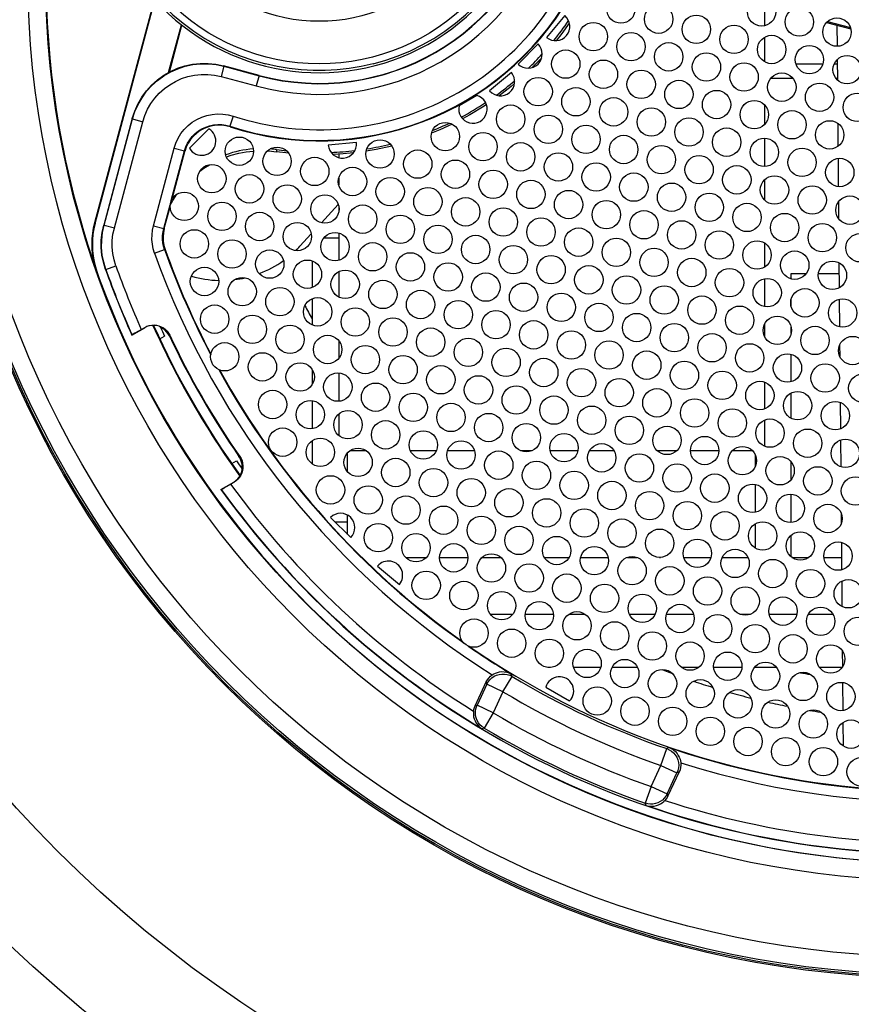
# Model space of a CAD drawing. Extents: x 9 to 286, y 5 to 195.
# Drawn here: x 224 to 232, y 104 to 114 of the extents above; entities that cross this region are included whole.
import ezdxf

# ---------------------------------------------------------------- set-up
doc = ezdxf.new("R2010")
doc.units = 0
doc.header["$LTSCALE"] = 0.25
doc.header["$MEASUREMENT"] = 0
doc.layers.add('1', color=7, linetype='Continuous')

# ---------------------------------------------------------------- blocks, each defined once
blk = doc.blocks.new('*G287')
at = {"layer": '1', "color": 7, "linetype": 'Continuous'}
for p, q in [((230.325, 105.766), (230.348, 105.774)), ((230.348, 105.774), (230.368, 105.784)), ((230.368, 105.784), (230.386, 105.795)), ((230.386, 105.795), (230.402, 105.808)), ((230.402, 105.808), (230.415, 105.821)), ((230.217, 105.768), (230.245, 105.761)), ((230.245, 105.761), (230.273, 105.759)), ((230.273, 105.759), (230.3, 105.761)), ((230.3, 105.761), (230.325, 105.766))]:
    blk.add_line(p, q, dxfattribs=at)
blk = doc.blocks.new('*G290')
at = {"layer": '1', "color": 7, "linetype": 'Continuous'}
for p, q in [((228.419, 106.8), (228.429, 106.826)), ((228.411, 106.746), (228.413, 106.773)), ((228.414, 106.719), (228.411, 106.746)), ((228.413, 106.773), (228.419, 106.8)), ((228.42, 106.692), (228.414, 106.719)), ((228.43, 106.666), (228.42, 106.692)), ((228.443, 106.642), (228.43, 106.666)), ((228.46, 106.621), (228.443, 106.642)), ((228.48, 106.602), (228.46, 106.621)), ((228.503, 106.586), (228.48, 106.602))]:
    blk.add_line(p, q, dxfattribs=at)
blk = doc.blocks.new('*G291')
at = {"layer": '1', "color": 7, "linetype": 'Continuous'}
for p, q in [((225.921, 109.453), (225.935, 109.431)), ((225.935, 109.431), (225.945, 109.407)), ((225.945, 109.407), (225.951, 109.382)), ((225.954, 109.33), (225.95, 109.305)), ((225.951, 109.382), (225.955, 109.356)), ((225.955, 109.356), (225.954, 109.33)), ((225.902, 109.215), (225.882, 109.198)), ((225.918, 109.235), (225.902, 109.215)), ((225.932, 109.256), (225.918, 109.235)), ((225.943, 109.28), (225.932, 109.256)), ((225.95, 109.305), (225.943, 109.28)), ((225.882, 109.198), (225.861, 109.183))]:
    blk.add_line(p, q, dxfattribs=at)
blk = doc.blocks.new('*G292')
at = {"layer": '1', "color": 7, "linetype": 'Continuous'}
for p, q in [((225.106, 110.807), (225.082, 110.819)), ((225.128, 110.791), (225.106, 110.807)), ((225.148, 110.772), (225.128, 110.791)), ((225.165, 110.75), (225.148, 110.772)), ((225.178, 110.727), (225.165, 110.75))]:
    blk.add_line(p, q, dxfattribs=at)
blk = doc.blocks.new('*G294')
at = {"layer": '1', "color": 7, "linetype": 'Continuous'}
for p, q in [((224.377, 111.868), (224.39, 111.924)), ((224.362, 111.753), (224.367, 111.811)), ((224.367, 111.811), (224.377, 111.868)), ((224.36, 111.696), (224.362, 111.753)), ((224.362, 111.638), (224.36, 111.696)), ((224.369, 111.581), (224.362, 111.638)), ((224.378, 111.524), (224.369, 111.581)), ((224.392, 111.468), (224.378, 111.524)), ((224.41, 111.413), (224.392, 111.468))]:
    blk.add_line(p, q, dxfattribs=at)
blk = doc.blocks.new('*G295')
at = {"layer": '1', "color": 7, "linetype": 'Continuous'}
for p, q in [((224.458, 111.74), (224.467, 111.819)), ((224.467, 111.819), (224.484, 111.896)), ((224.457, 111.661), (224.458, 111.74)), ((224.464, 111.582), (224.457, 111.661)), ((224.48, 111.505), (224.464, 111.582)), ((224.502, 111.429), (224.48, 111.505))]:
    blk.add_line(p, q, dxfattribs=at)
blk = doc.blocks.new('*G296')
at = {"layer": '1', "color": 7, "linetype": 'Continuous'}
for p, q in [((224.462, 111.74), (224.47, 111.819)), ((224.47, 111.819), (224.487, 111.896)), ((224.461, 111.661), (224.462, 111.74)), ((224.468, 111.582), (224.461, 111.661)), ((224.483, 111.505), (224.468, 111.582)), ((224.506, 111.429), (224.483, 111.505))]:
    blk.add_line(p, q, dxfattribs=at)
blk = doc.blocks.new('*G297')
at = {"layer": '1', "color": 7, "linetype": 'Continuous'}
for p, q in [((224.581, 111.801), (224.596, 111.867)), ((224.573, 111.666), (224.574, 111.734)), ((224.574, 111.734), (224.581, 111.801)), ((224.579, 111.598), (224.573, 111.666)), ((224.592, 111.532), (224.579, 111.598)), ((224.612, 111.467), (224.592, 111.532))]:
    blk.add_line(p, q, dxfattribs=at)
blk = doc.blocks.new('*G300')
at = {"layer": '1', "color": 7, "linetype": 'Continuous'}
for p, q in [((225.924, 109.435), (225.913, 109.455)), ((225.934, 109.415), (225.924, 109.435)), ((225.94, 109.393), (225.934, 109.415)), ((225.945, 109.371), (225.94, 109.393)), ((225.946, 109.348), (225.945, 109.371)), ((225.945, 109.326), (225.946, 109.348))]:
    blk.add_line(p, q, dxfattribs=at)
blk = doc.blocks.new('*G301')
at = {"layer": '1', "color": 7, "linetype": 'Continuous'}
for p, q in [((225.114, 111.818), (225.11, 111.773)), ((225.123, 111.862), (225.114, 111.818)), ((225.11, 111.773), (225.112, 111.727)), ((225.112, 111.727), (225.119, 111.683)), ((225.119, 111.683), (225.132, 111.639))]:
    blk.add_line(p, q, dxfattribs=at)
blk = doc.blocks.new('*G302')
at = {"layer": '1', "color": 7, "linetype": 'Continuous'}
for p, q in [((224.393, 111.915), (224.38, 111.859)), ((224.38, 111.859), (224.37, 111.802)), ((224.365, 111.744), (224.363, 111.687)), ((224.37, 111.802), (224.365, 111.744)), ((224.363, 111.687), (224.366, 111.629)), ((224.366, 111.629), (224.372, 111.571)), ((224.372, 111.571), (224.382, 111.514)), ((224.382, 111.514), (224.396, 111.458))]:
    blk.add_line(p, q, dxfattribs=at)
blk = doc.blocks.new('*G304')
at = {"layer": '1', "color": 7, "linetype": 'Continuous'}
for p, q in [((225.264, 113.554), (225.342, 113.58)), ((225.342, 113.58), (225.423, 113.597)), ((225.423, 113.597), (225.504, 113.605)), ((225.504, 113.605), (225.587, 113.605)), ((225.587, 113.605), (225.669, 113.597)), ((225.669, 113.597), (225.75, 113.58)), ((225.051, 113.432), (225.118, 113.48)), ((225.118, 113.48), (225.189, 113.521)), ((225.189, 113.521), (225.264, 113.554)), ((224.934, 113.315), (224.989, 113.376)), ((224.989, 113.376), (225.051, 113.432)), ((224.886, 113.248), (224.934, 113.315)), ((224.811, 113.101), (224.845, 113.177)), ((224.845, 113.177), (224.886, 113.248)), ((224.785, 113.023), (224.811, 113.101))]:
    blk.add_line(p, q, dxfattribs=at)
blk = doc.blocks.new('*G305')
at = {"layer": '1', "color": 7, "linetype": 'Continuous'}
for p, q in [((225.266, 113.55), (225.345, 113.576)), ((225.345, 113.576), (225.425, 113.593)), ((225.425, 113.593), (225.507, 113.601)), ((225.507, 113.601), (225.59, 113.601)), ((225.59, 113.601), (225.672, 113.593)), ((225.672, 113.593), (225.752, 113.576)), ((225.053, 113.427), (225.12, 113.475)), ((225.12, 113.475), (225.191, 113.517)), ((225.191, 113.517), (225.266, 113.55)), ((224.936, 113.311), (224.992, 113.372)), ((224.992, 113.372), (225.053, 113.427)), ((224.888, 113.244), (224.936, 113.311)), ((224.813, 113.097), (224.847, 113.173)), ((224.847, 113.173), (224.888, 113.244)), ((224.788, 113.019), (224.813, 113.097))]:
    blk.add_line(p, q, dxfattribs=at)
blk = doc.blocks.new('*G306')
at = {"layer": '1', "color": 7, "linetype": 'Continuous'}
for p, q in [((225.374, 113.467), (225.443, 113.482)), ((225.443, 113.482), (225.513, 113.489)), ((225.513, 113.489), (225.584, 113.489)), ((225.584, 113.489), (225.654, 113.482)), ((225.654, 113.482), (225.723, 113.467)), ((225.124, 113.34), (225.181, 113.381)), ((225.181, 113.381), (225.242, 113.416)), ((225.242, 113.416), (225.306, 113.445)), ((225.306, 113.445), (225.374, 113.467)), ((225.024, 113.24), (225.071, 113.292)), ((225.071, 113.292), (225.124, 113.34)), ((224.947, 113.122), (224.982, 113.183)), ((224.982, 113.183), (225.024, 113.24)), ((224.896, 112.99), (224.918, 113.057)), ((224.918, 113.057), (224.947, 113.122))]:
    blk.add_line(p, q, dxfattribs=at)
blk = doc.blocks.new('*G307')
at = {"layer": '1', "color": 7, "linetype": 'Continuous'}
for p, q in [((225.519, 113.038), (225.572, 113.056)), ((225.572, 113.056), (225.628, 113.067)), ((225.628, 113.067), (225.684, 113.073)), ((225.684, 113.073), (225.741, 113.071)), ((225.741, 113.071), (225.797, 113.063)), ((225.797, 113.063), (225.851, 113.049)), ((225.335, 112.909), (225.375, 112.949)), ((225.375, 112.949), (225.419, 112.984)), ((225.419, 112.984), (225.468, 113.014)), ((225.468, 113.014), (225.519, 113.038)), ((225.271, 112.816), (225.3, 112.864)), ((225.3, 112.864), (225.335, 112.909)), ((225.229, 112.712), (225.247, 112.765)), ((225.247, 112.765), (225.271, 112.816))]:
    blk.add_line(p, q, dxfattribs=at)
blk = doc.blocks.new('*G322')
at = {"layer": '1', "color": 7, "linetype": 'Continuous'}
for p, q in [((230.433, 106.368), (230.459, 106.357)), ((230.459, 106.357), (230.484, 106.342)), ((230.484, 106.342), (230.505, 106.323)), ((230.505, 106.323), (230.524, 106.301)), ((230.524, 106.301), (230.539, 106.277)), ((230.539, 106.277), (230.55, 106.251)), ((230.55, 106.251), (230.557, 106.223)), ((230.557, 106.223), (230.56, 106.195)), ((230.56, 106.195), (230.558, 106.166)), ((230.552, 106.138), (230.542, 106.112)), ((230.558, 106.166), (230.552, 106.138))]:
    blk.add_line(p, q, dxfattribs=at)
blk = doc.blocks.new('*G323')
at = {"layer": '1', "color": 7, "linetype": 'Continuous'}
for p, q in [((230.458, 106.379), (230.482, 106.368)), ((230.482, 106.368), (230.505, 106.354)), ((230.505, 106.354), (230.525, 106.337)), ((230.525, 106.337), (230.543, 106.317)), ((230.543, 106.317), (230.556, 106.297)), ((230.556, 106.297), (230.566, 106.277)), ((230.566, 106.277), (230.574, 106.257)), ((230.574, 106.257), (230.579, 106.238)), ((230.579, 106.238), (230.581, 106.22))]:
    blk.add_line(p, q, dxfattribs=at)
blk = doc.blocks.new('*G327')
at = {"layer": '1', "color": 7, "linetype": 'Continuous'}
for p, q in [((225.074, 110.826), (225.07, 110.83)), ((225.078, 110.823), (225.074, 110.826)), ((225.082, 110.819), (225.078, 110.823))]:
    blk.add_line(p, q, dxfattribs=at)
blk = doc.blocks.new('*G332')
at = {"layer": '1', "color": 7, "linetype": 'Continuous'}
for p, q in [((224.994, 111.795), (224.999, 111.844)), ((224.999, 111.844), (225.009, 111.891)), ((224.993, 111.745), (224.994, 111.795)), ((224.998, 111.696), (224.993, 111.745)), ((225.007, 111.648), (224.998, 111.696)), ((225.021, 111.601), (225.007, 111.648))]:
    blk.add_line(p, q, dxfattribs=at)
blk = doc.blocks.new('*G333')
at = {"layer": '1', "color": 7, "linetype": 'Continuous'}
for p, q in [((225.106, 111.788), (225.11, 111.826)), ((225.11, 111.826), (225.118, 111.862)), ((225.106, 111.75), (225.106, 111.788)), ((225.109, 111.712), (225.106, 111.75)), ((225.116, 111.675), (225.109, 111.712)), ((225.127, 111.639), (225.116, 111.675))]:
    blk.add_line(p, q, dxfattribs=at)
blk = doc.blocks.new('*G335')
at = {"layer": '1', "color": 7, "linetype": 'Continuous'}
for p, q in [((225.946, 109.32), (225.945, 109.326)), ((225.947, 109.315), (225.946, 109.32)), ((225.947, 109.309), (225.947, 109.315))]:
    blk.add_line(p, q, dxfattribs=at)
blk = doc.blocks.new('*G337')
at = {"layer": '1', "color": 7, "linetype": 'Continuous'}
for p, q in [((225.602, 112.947), (225.644, 112.956)), ((225.644, 112.956), (225.688, 112.96)), ((225.688, 112.96), (225.731, 112.959)), ((225.731, 112.959), (225.774, 112.953)), ((225.774, 112.953), (225.816, 112.942)), ((225.419, 112.834), (225.45, 112.865)), ((225.45, 112.865), (225.484, 112.892)), ((225.484, 112.892), (225.521, 112.915)), ((225.521, 112.915), (225.561, 112.934)), ((225.561, 112.934), (225.602, 112.947)), ((225.351, 112.723), (225.37, 112.763)), ((225.37, 112.763), (225.393, 112.8)), ((225.393, 112.8), (225.419, 112.834)), ((225.338, 112.683), (225.351, 112.723))]:
    blk.add_line(p, q, dxfattribs=at)
blk = doc.blocks.new('*G338')
at = {"layer": '1', "color": 7, "linetype": 'Continuous'}
for p, q in [((225.212, 112.157), (225.257, 112.224)), ((225.257, 112.224), (225.258, 112.226)), ((225.185, 112.108), (225.212, 112.157))]:
    blk.add_line(p, q, dxfattribs=at)
blk = doc.blocks.new('*G344')
at = {"layer": '1', "color": 7, "linetype": 'Continuous'}
for p, q in [((224.94, 110.826), (224.916, 110.814)), ((224.965, 110.834), (224.94, 110.826)), ((224.992, 110.839), (224.965, 110.834)), ((225.018, 110.839), (224.992, 110.839)), ((225.044, 110.836), (225.018, 110.839)), ((225.07, 110.83), (225.044, 110.836))]:
    blk.add_line(p, q, dxfattribs=at)
blk = doc.blocks.new('*G345')
at = {"layer": '1', "color": 7, "linetype": 'Continuous'}
for p, q in [((225.018, 114.317), (225.114, 114.215)), ((225.114, 114.215), (225.215, 114.119)), ((225.215, 114.119), (225.322, 114.03)), ((225.322, 114.03), (225.434, 113.946)), ((225.434, 113.946), (225.551, 113.87)), ((225.551, 113.87), (225.672, 113.801)), ((225.672, 113.801), (225.797, 113.739)), ((225.797, 113.739), (225.926, 113.685)), ((225.926, 113.685), (226.058, 113.639)), ((226.058, 113.639), (226.192, 113.601))]:
    blk.add_line(p, q, dxfattribs=at)
blk = doc.blocks.new('*G351')
at = {"layer": '1', "color": 7, "linetype": 'Continuous'}
for p, q in [((228.392, 106.764), (228.39, 106.746)), ((228.39, 106.746), (228.391, 106.726)), ((228.391, 106.726), (228.393, 106.704)), ((228.393, 106.704), (228.399, 106.682)), ((228.399, 106.682), (228.408, 106.66)), ((228.408, 106.66), (228.42, 106.637)), ((228.42, 106.637), (228.436, 106.616)), ((228.436, 106.616), (228.456, 106.596)), ((228.456, 106.596), (228.479, 106.579))]:
    blk.add_line(p, q, dxfattribs=at)
blk = doc.blocks.new('*G354')
at = {"layer": '1', "color": 7, "linetype": 'Continuous'}
for p, q in [((228.401, 106.802), (228.408, 106.82)), ((228.392, 106.764), (228.395, 106.783)), ((228.395, 106.783), (228.401, 106.802))]:
    blk.add_line(p, q, dxfattribs=at)
blk = doc.blocks.new('*G378')
at = {"layer": '1', "color": 7, "linetype": 'Continuous'}
for p, q in [((225.634, 112.948), (225.589, 112.937)), ((225.68, 112.954), (225.634, 112.948)), ((225.727, 112.954), (225.68, 112.954)), ((225.773, 112.948), (225.727, 112.954)), ((225.819, 112.936), (225.773, 112.948)), ((225.466, 112.87), (225.432, 112.838)), ((225.504, 112.897), (225.466, 112.87)), ((225.545, 112.919), (225.504, 112.897)), ((225.589, 112.937), (225.545, 112.919)), ((225.376, 112.763), (225.356, 112.721)), ((225.402, 112.802), (225.376, 112.763)), ((225.432, 112.838), (225.402, 112.802)), ((225.356, 112.721), (225.341, 112.677))]:
    blk.add_line(p, q, dxfattribs=at)
blk = doc.blocks.new('*G390')
at = {"layer": '1', "color": 7, "linetype": 'Continuous'}
for p, q in [((230.582, 106.195), (230.58, 106.169)), ((230.581, 106.22), (230.582, 106.195)), ((230.574, 106.145), (230.565, 106.121)), ((230.58, 106.169), (230.574, 106.145))]:
    blk.add_line(p, q, dxfattribs=at)
blk = doc.blocks.new('*G395')
at = {"layer": '1', "color": 7, "linetype": 'Continuous'}
for p, q in [((229.327, 113.922), (229.405, 114.031)), ((229.268, 113.846), (229.327, 113.922))]:
    blk.add_line(p, q, dxfattribs=at)
blk = doc.blocks.new('*G399')
at = {"layer": '1', "color": 7, "linetype": 'Continuous'}
for p, q in [((228.825, 113.393), (228.79, 113.363)), ((228.79, 113.363), (228.663, 113.265))]:
    blk.add_line(p, q, dxfattribs=at)
blk = doc.blocks.new('*G401')
at = {"layer": '1', "color": 7, "linetype": 'Continuous'}
for p, q in [((225.543, 112.5), (225.601, 112.535)), ((225.5, 112.469), (225.543, 112.5))]:
    blk.add_line(p, q, dxfattribs=at)
blk = doc.blocks.new('*G409')
at = {"layer": '1', "color": 7, "linetype": 'Continuous'}
for p, q in [((226.214, 112.681), (226.228, 112.681)), ((226.228, 112.681), (226.308, 112.672))]:
    blk.add_line(p, q, dxfattribs=at)
blk = doc.blocks.new('*G423')
at = {"layer": '1', "color": 7, "linetype": 'Continuous'}
for p, q in [((228.553, 107.114), (228.57, 107.133)), ((228.57, 107.133), (228.59, 107.148)), ((228.526, 107.072), (228.538, 107.094)), ((228.538, 107.094), (228.553, 107.114))]:
    blk.add_line(p, q, dxfattribs=at)
blk = doc.blocks.new('*G424')
at = {"layer": '1', "color": 7, "linetype": 'Continuous'}
for p, q in [((228.585, 107.115), (228.609, 107.132)), ((228.609, 107.132), (228.634, 107.144)), ((228.634, 107.144), (228.662, 107.152)), ((228.662, 107.152), (228.69, 107.156)), ((228.69, 107.156), (228.718, 107.156)), ((228.718, 107.156), (228.746, 107.152)), ((228.746, 107.152), (228.774, 107.143)), ((228.774, 107.143), (228.799, 107.13)), ((228.533, 107.049), (228.547, 107.073)), ((228.547, 107.073), (228.564, 107.096)), ((228.564, 107.096), (228.585, 107.115))]:
    blk.add_line(p, q, dxfattribs=at)
blk = doc.blocks.new('*G425')
at = {"layer": '1', "color": 7, "linetype": 'Continuous'}
for p, q in [((228.528, 113.171), (228.504, 113.155)), ((228.353, 113.063), (228.276, 113.022)), ((228.504, 113.155), (228.353, 113.063))]:
    blk.add_line(p, q, dxfattribs=at)
blk = doc.blocks.new('*G426')
at = {"layer": '1', "color": 7, "linetype": 'Continuous'}
for p, q in [((224.784, 110.74), (224.783, 110.739)), ((224.788, 110.742), (224.784, 110.74)), ((224.794, 110.746), (224.788, 110.742))]:
    blk.add_line(p, q, dxfattribs=at)
blk = doc.blocks.new('*G427')
at = {"layer": '1', "color": 7, "linetype": 'Continuous'}
for p, q in [((224.917, 110.818), (224.94, 110.829)), ((224.94, 110.829), (224.965, 110.837)), ((224.965, 110.837), (224.991, 110.842)), ((224.991, 110.842), (225.016, 110.843)), ((225.016, 110.843), (225.042, 110.841)), ((225.042, 110.841), (225.067, 110.835)), ((225.067, 110.835), (225.091, 110.825)), ((225.091, 110.825), (225.114, 110.813)), ((225.114, 110.813), (225.134, 110.797)), ((225.134, 110.797), (225.153, 110.779)), ((225.153, 110.779), (225.168, 110.758)), ((225.168, 110.758), (225.181, 110.736))]:
    blk.add_line(p, q, dxfattribs=at)
blk = doc.blocks.new('*G428')
at = {"layer": '1', "color": 7, "linetype": 'Continuous'}
for p, q in [((225.78, 112.618), (225.832, 112.636)), ((225.832, 112.636), (225.91, 112.657)), ((225.91, 112.657), (225.988, 112.671)), ((225.988, 112.671), (226.067, 112.68))]:
    blk.add_line(p, q, dxfattribs=at)
blk = doc.blocks.new('*G429')
at = {"layer": '1', "color": 7, "linetype": 'Continuous'}
for p, q in [((229.078, 115.711), (229.082, 115.851)), ((229.065, 115.572), (229.078, 115.711)), ((229.044, 115.434), (229.065, 115.572)), ((229.015, 115.298), (229.044, 115.434)), ((228.978, 115.163), (229.015, 115.298)), ((228.932, 115.031), (228.978, 115.163)), ((228.879, 114.902), (228.932, 115.031)), ((228.818, 114.777), (228.879, 114.902)), ((228.75, 114.655), (228.818, 114.777)), ((228.675, 114.537), (228.75, 114.655)), ((228.592, 114.425), (228.675, 114.537)), ((228.503, 114.317), (228.592, 114.425)), ((228.408, 114.215), (228.503, 114.317)), ((228.307, 114.119), (228.408, 114.215)), ((228.2, 114.03), (228.307, 114.119)), ((228.088, 113.946), (228.2, 114.03)), ((227.971, 113.87), (228.088, 113.946)), ((227.724, 113.739), (227.85, 113.801)), ((227.85, 113.801), (227.971, 113.87)), ((227.464, 113.639), (227.596, 113.685)), ((227.596, 113.685), (227.724, 113.739)), ((227.33, 113.601), (227.464, 113.639))]:
    blk.add_line(p, q, dxfattribs=at)
blk = doc.blocks.new('*G430')
at = {"layer": '1', "color": 7, "linetype": 'Continuous'}
for p, q in [((227.013, 112.65), (226.905, 112.645)), ((227.122, 112.662), (227.013, 112.65))]:
    blk.add_line(p, q, dxfattribs=at)
blk = doc.blocks.new('*G438')
at = {"layer": '1', "color": 7, "linetype": 'Continuous'}
for p, q in [((230.427, 105.836), (230.415, 105.821)), ((230.438, 105.852), (230.427, 105.836)), ((230.447, 105.869), (230.438, 105.852))]:
    blk.add_line(p, q, dxfattribs=at)
blk = doc.blocks.new('*G439')
at = {"layer": '1', "color": 7, "linetype": 'Continuous'}
for p, q in [((230.438, 105.889), (230.425, 105.865)), ((230.233, 105.784), (230.207, 105.791)), ((230.261, 105.781), (230.233, 105.784)), ((230.288, 105.782), (230.261, 105.781)), ((230.315, 105.787), (230.288, 105.782)), ((230.341, 105.796), (230.315, 105.787)), ((230.366, 105.808), (230.341, 105.796)), ((230.388, 105.824), (230.366, 105.808)), ((230.408, 105.843), (230.388, 105.824)), ((230.425, 105.865), (230.408, 105.843))]:
    blk.add_line(p, q, dxfattribs=at)
blk = doc.blocks.new('*G440')
at = {"layer": '1', "color": 7, "linetype": 'Continuous'}
for p, q in [((225.94, 109.284), (225.947, 109.309)), ((225.879, 109.199), (225.899, 109.217)), ((225.899, 109.217), (225.916, 109.237)), ((225.916, 109.237), (225.93, 109.26)), ((225.93, 109.26), (225.94, 109.284)), ((225.857, 109.184), (225.879, 109.199))]:
    blk.add_line(p, q, dxfattribs=at)
blk = doc.blocks.new('*G441')
at = {"layer": '1', "color": 7, "linetype": 'Continuous'}
for p, q in [((225.725, 109.106), (225.727, 109.107)), ((225.727, 109.107), (225.731, 109.109)), ((225.731, 109.109), (225.737, 109.112)), ((225.737, 109.112), (225.755, 109.122))]:
    blk.add_line(p, q, dxfattribs=at)
blk = doc.blocks.new('*G442')
at = {"layer": '1', "color": 7, "linetype": 'Continuous'}
for p, q in [((226.316, 113.573), (226.192, 113.601)), ((226.442, 113.552), (226.316, 113.573)), ((227.205, 113.573), (227.079, 113.552)), ((227.33, 113.601), (227.205, 113.573)), ((226.569, 113.538), (226.442, 113.552)), ((226.697, 113.531), (226.569, 113.538)), ((226.825, 113.531), (226.697, 113.531)), ((226.952, 113.538), (226.825, 113.531)), ((227.079, 113.552), (226.952, 113.538))]:
    blk.add_line(p, q, dxfattribs=at)
blk = doc.blocks.new('*G500')
at = {"layer": '1', "color": 7, "linetype": 'Continuous'}
for p, q in [((228.59, 107.148), (228.606, 107.158)), ((228.606, 107.158), (228.624, 107.166)), ((228.624, 107.166), (228.644, 107.173)), ((228.644, 107.173), (228.666, 107.179)), ((228.666, 107.179), (228.69, 107.181)), ((228.69, 107.181), (228.716, 107.18)), ((228.716, 107.18), (228.743, 107.176)), ((228.743, 107.176), (228.768, 107.168)), ((228.768, 107.168), (228.791, 107.156))]:
    blk.add_line(p, q, dxfattribs=at)

msp = doc.modelspace()

# ---------------------------------------------------------------- linework, layer by layer
at = {"layer": '1', "color": 7, "linetype": 'Continuous'}
for p, q in [((224.38961, 111.92394), (225.02098, 114.28021)), ((224.3927, 111.91522), (225.02516, 114.27559)), ((231.46705, 114.21532), (231.46705, 114.00341)), ((229.35593, 114.11067), (229.1631, 113.88085)), ((225.16934, 113.50966), (225.30453, 114.0142)), ((225.17735, 113.51428), (225.31012, 114.00978)), ((232.12395, 114.03928), (232.37883, 113.97098)), ((232.13392, 114.04874), (232.37492, 113.98416)), ((232.23163, 114.01042), (232.23358, 113.78704)), ((229.07416, 113.8111), (228.86202, 113.59896)), ((231.46705, 113.88182), (231.46705, 113.62384)), ((225.75214, 113.57568), (225.72303, 113.46703)), ((225.75214, 113.57568), (225.7498, 113.57973)), ((226.12536, 113.4791), (225.7498, 113.57973)), ((225.75214, 113.57568), (226.1245, 113.47591)), ((229.05083, 113.60062), (229.01002, 113.56131)), ((229.05083, 113.60062), (229.11258, 113.66631)), ((231.79907, 113.60062), (232.08421, 113.60062)), ((232.20327, 113.60062), (232.23521, 113.60062)), ((232.23482, 113.64543), (232.23669, 113.43084)), ((226.12536, 113.4791), (226.09539, 113.36726)), ((228.79157, 113.51072), (228.56176, 113.31788)), ((231.7483, 113.46838), (231.7483, 113.45062)), ((225.72303, 113.46703), (226.09539, 113.36726)), ((231.53492, 113.45062), (231.76577, 113.45062)), ((232.21945, 113.45062), (232.23652, 113.45062)), ((228.42839, 113.26723), (228.23925, 113.15803)), ((231.46705, 113.16757), (231.46705, 112.96107)), ((224.78546, 113.02297), (224.48358, 111.89632)), ((224.48704, 111.89646), (224.7878, 113.01892)), ((224.59569, 111.86735), (224.89645, 112.98981)), ((224.7878, 113.01892), (224.78546, 113.02297)), ((224.7878, 113.01892), (224.89645, 112.98981)), ((225.85069, 113.04904), (225.81594, 112.94206)), ((228.16479, 112.96446), (228.03718, 112.90496)), ((232.24067, 112.97417), (232.24281, 112.72938)), ((225.59492, 112.91441), (225.38952, 112.70902)), ((225.81863, 112.93634), (225.81594, 112.94206)), ((228.03718, 112.90496), (227.9485, 112.8694)), ((227.15492, 112.76871), (226.85607, 112.74256)), ((231.46705, 112.81652), (231.46705, 112.51734)), ((225.00947, 111.89128), (225.22928, 112.71162)), ((225.19751, 112.15846), (225.33793, 112.68251)), ((225.2071, 112.17644), (225.34113, 112.67662)), ((225.22928, 112.71162), (225.33793, 112.68251)), ((225.34113, 112.67662), (225.33793, 112.68251)), ((226.31096, 112.69502), (226.30775, 112.67248)), ((226.43805, 112.65755), (226.30775, 112.67248)), ((226.96705, 112.64792), (226.96705, 112.61096)), ((227.36298, 112.69733), (227.25766, 112.68021)), ((227.52729, 112.73341), (227.36298, 112.69733)), ((232.24392, 112.6018), (232.24652, 112.30434)), ((226.96705, 112.39389), (226.96705, 112.3227)), ((231.46705, 112.37528), (231.46705, 112.16365)), ((226.9628, 112.11552), (226.7843, 111.92215)), ((232.24793, 112.14291), (232.24946, 111.96685)), ((225.11812, 111.86217), (225.1851, 112.11213)), ((225.12295, 111.86236), (225.18442, 112.09177)), ((226.96705, 112.10115), (226.96705, 112.03441)), ((224.3927, 111.91522), (224.38961, 111.92394)), ((224.48704, 111.89646), (224.48358, 111.89632)), ((224.48704, 111.89646), (224.59569, 111.86735)), ((225.00947, 111.89128), (225.11812, 111.86217)), ((225.12295, 111.86236), (225.11812, 111.86217)), ((226.67669, 111.80557), (226.55621, 111.67505)), ((226.96705, 111.81477), (226.96705, 111.5255)), ((226.81113, 111.76312), (226.96705, 111.76312)), ((231.46705, 111.70869), (231.46705, 111.45386)), ((225.02123, 111.60125), (225.12717, 111.63907)), ((225.13202, 111.63921), (225.12717, 111.63907)), ((226.6858, 111.52043), (226.6858, 111.23778)), ((232.25353, 111.50082), (232.25585, 111.2357)), ((224.39551, 111.4582), (224.41198, 111.40636)), ((224.50573, 111.42883), (224.50224, 111.42878)), ((224.50573, 111.42883), (224.61171, 111.46652)), ((226.96705, 111.40564), (226.96705, 111.13923)), ((231.7483, 111.38812), (231.90904, 111.38812)), ((231.7483, 111.32954), (231.7483, 111.38812)), ((232.03697, 111.38812), (232.25452, 111.38812)), ((231.46705, 111.33085), (231.46705, 111.03692)), ((226.6858, 111.11976), (226.6858, 110.84357)), ((231.7483, 111.04182), (231.7483, 111.11229)), ((232.25689, 111.1157), (232.25944, 110.82423)), ((224.78045, 110.73588), (224.91626, 110.8143)), ((224.85021, 110.77913), (224.81155, 110.75654)), ((224.85021, 110.77913), (224.91742, 110.81799)), ((224.91626, 110.8143), (224.91742, 110.81799)), ((231.46705, 110.85034), (231.46705, 110.72271)), ((231.7483, 110.75281), (231.7483, 110.82028)), ((224.78264, 110.73906), (224.78045, 110.73588)), ((224.81155, 110.75654), (224.79361, 110.7459)), ((225.07496, 110.69735), (225.1252, 110.72636)), ((225.17796, 110.72692), (225.18076, 110.73555)), ((226.96705, 110.67885), (226.96705, 110.49018)), ((232.26113, 110.6305), (232.26215, 110.51294)), ((231.7483, 110.24432), (231.7483, 110.53364)), ((226.6858, 110.37341), (226.6858, 110.2131)), ((226.96705, 110.33606), (226.96705, 110.03712)), ((231.46705, 110.23931), (231.46705, 109.95661)), ((226.6858, 110.04446), (226.6858, 109.74773)), ((231.7483, 109.85812), (231.7483, 110.12445)), ((232.26641, 110.02491), (232.26886, 109.74457)), ((226.96705, 109.90267), (226.96705, 109.6757)), ((231.46705, 109.83857), (231.46705, 109.56244)), ((226.6858, 109.61979), (226.6858, 109.37716)), ((232.26988, 109.62757), (232.27234, 109.34594)), ((225.91254, 109.4546), (225.92142, 109.4527)), ((227.0608, 109.29142), (227.0608, 109.49258)), ((227.25922, 109.51312), (227.08437, 109.51312)), ((227.99782, 109.51312), (227.72581, 109.51312)), ((228.40296, 109.51312), (228.11709, 109.51312)), ((229.00424, 109.51312), (228.89672, 109.51312)), ((229.49436, 109.51312), (229.20222, 109.51312)), ((229.87735, 109.51312), (229.61672, 109.51312)), ((230.5378, 109.51312), (230.33516, 109.51312)), ((230.98466, 109.51312), (230.68548, 109.51312)), ((231.34173, 109.51312), (231.12522, 109.51312)), ((231.3733, 109.35634), (231.3733, 109.46428)), ((225.8365, 109.38079), (225.88568, 109.40918)), ((231.7483, 109.20892), (231.7483, 109.39778)), ((225.72155, 109.10585), (225.85736, 109.18427)), ((225.72155, 109.10585), (225.7254, 109.10617)), ((225.75499, 109.12246), (225.77975, 109.13656)), ((225.77975, 109.13656), (225.86114, 109.18342)), ((225.85736, 109.18427), (225.86114, 109.18342)), ((231.3733, 108.86605), (231.3733, 109.15835)), ((231.7483, 108.75595), (231.7483, 109.05491)), ((226.88129, 108.80957), (227.09343, 108.59744)), ((227.0608, 108.63006), (227.0608, 108.83388)), ((232.27663, 108.85448), (232.27757, 108.74634)), ((226.92775, 108.76312), (227.0608, 108.76312)), ((231.3733, 108.48503), (231.3733, 108.74505)), ((231.7483, 108.39461), (231.7483, 108.62143)), ((232.27931, 108.54694), (232.28185, 108.2564)), ((227.67476, 108.38812), (227.89414, 108.38812)), ((228.03323, 108.38812), (228.33241, 108.38812)), ((228.48156, 108.38812), (228.68126, 108.38812)), ((229.13982, 108.38812), (229.40191, 108.38812)), ((229.52375, 108.38812), (229.81521, 108.38812)), ((230.01813, 108.38812), (230.11709, 108.38812)), ((230.35637, 108.38812), (230.36932, 108.38812)), ((230.61447, 108.38812), (230.90127, 108.38812)), ((231.02081, 108.38812), (231.29136, 108.38812)), ((231.75677, 108.38812), (231.93556, 108.38812)), ((232.09544, 108.38812), (232.2807, 108.38812)), ((227.37792, 108.29567), (227.60773, 108.10284)), ((232.28289, 108.13674), (232.28522, 107.86967)), ((228.56914, 107.78812), (228.80693, 107.78812)), ((228.93746, 107.78812), (229.23533, 107.78812)), ((229.39953, 107.78812), (229.57081, 107.78812)), ((230.03847, 107.78812), (230.3118, 107.78812)), ((230.43083, 107.78812), (230.71585, 107.78812)), ((231.20635, 107.78812), (231.32022, 107.78812)), ((231.51511, 107.78812), (231.80788, 107.78812)), ((231.9307, 107.78812), (232.19, 107.78812)), ((232.2893, 107.40185), (232.29079, 107.2311)), ((228.70261, 106.96937), (228.79913, 107.13008)), ((228.79913, 107.13008), (228.79149, 107.1561)), ((229.2068, 107.22562), (229.17748, 107.22562)), ((229.73571, 107.22562), (229.44864, 107.22562)), ((230.12545, 107.22562), (229.85533, 107.22562)), ((230.77047, 107.22562), (230.59051, 107.22562)), ((231.22808, 107.22562), (230.92967, 107.22562)), ((231.59412, 107.22562), (231.3609, 107.22562)), ((232.28658, 107.22562), (232.04752, 107.22562)), ((228.40776, 106.81951), (228.52553, 107.07208)), ((228.5327, 107.04859), (228.4289, 106.826)), ((228.5327, 107.04859), (228.52553, 107.07208)), ((228.70261, 106.96937), (228.5327, 107.04859)), ((232.29223, 107.06683), (232.29482, 106.76999)), ((228.7026, 106.96936), (228.59881, 106.74677)), ((229.15575, 107.01604), (229.4067, 106.87115)), ((228.40776, 106.81951), (228.4289, 106.826)), ((228.59881, 106.74677), (228.4289, 106.826)), ((228.59881, 106.74677), (228.50274, 106.58578)), ((232.29592, 106.64346), (232.29808, 106.39588)), ((228.50274, 106.58578), (228.47882, 106.57871)), ((230.37222, 106.19081), (230.43329, 106.36806)), ((230.45813, 106.37893), (230.43329, 106.36806)), ((230.26842, 105.96822), (230.37221, 106.1908)), ((230.37222, 106.19081), (230.54213, 106.11158)), ((230.43833, 105.88899), (230.54213, 106.11158)), ((230.56472, 106.12119), (230.44695, 105.86862)), ((230.56472, 106.12119), (230.54213, 106.11158)), ((230.26842, 105.96821), (230.20685, 105.79114)), ((230.26842, 105.96821), (230.43833, 105.88899)), ((230.44695, 105.86862), (230.43833, 105.88899)), ((230.21681, 105.76827), (230.20685, 105.79114))]:
    msp.add_line(p, q, dxfattribs=at)
for centre, radius in [((233.2483, 114.53812), 14.14759), ((233.2483, 114.53812), 13.0843), ((233.2483, 114.53812), 10.59375), ((233.2483, 114.53812), 10.57897), ((233.2483, 114.53812), 10.55822), ((233.2483, 114.53812), 10.3722), ((233.2483, 114.53812), 9.5658), ((233.2483, 114.53812), 9.37833), ((226.7608, 115.85062), 2.25), ((226.7608, 115.85062), 1.8), ((229.94939, 114.17973), 0.15), ((231.43615, 114.15017), 0.15), ((230.34783, 114.07296), 0.15), ((230.74628, 113.9662), 0.15), ((231.83459, 114.04341), 0.15), ((229.65796, 113.889), 0.15), ((231.14472, 113.85944), 0.15), ((232.23304, 113.93664), 0.15), ((230.05641, 113.78223), 0.15), ((231.54317, 113.75268), 0.15), ((230.45485, 113.67547), 0.15), ((231.94161, 113.64591), 0.15), ((229.36653, 113.59827), 0.15), ((230.85329, 113.56871), 0.15), ((232.34005, 113.53915), 0.15), ((229.76498, 113.4915), 0.15), ((231.25174, 113.46195), 0.15), ((230.16342, 113.38474), 0.15), ((231.65018, 113.35518), 0.15), ((229.07511, 113.30754), 0.15), ((230.56187, 113.27798), 0.15), ((232.04863, 113.24842), 0.15), ((229.47355, 113.20078), 0.15), ((230.96031, 113.17122), 0.15), ((232.44707, 113.14166), 0.15), ((228.78368, 113.01681), 0.15), ((229.872, 113.09401), 0.15), ((231.35876, 113.06445), 0.15), ((229.18213, 112.91005), 0.15), ((230.27044, 112.98725), 0.15), ((231.7572, 112.95769), 0.15), ((228.09381, 112.83284), 0.15), ((229.58057, 112.80328), 0.15), ((230.66889, 112.88049), 0.15), ((232.15565, 112.85093), 0.15), ((228.49226, 112.72608), 0.15), ((229.97902, 112.69652), 0.15), ((231.06733, 112.77372), 0.15), ((225.91718, 112.67843), 0.15), ((227.40394, 112.64887), 0.15), ((228.8907, 112.61932), 0.15), ((230.37746, 112.58976), 0.15), ((231.46577, 112.66696), 0.15), ((226.31562, 112.57167), 0.15), ((227.80238, 112.54211), 0.15), ((229.28914, 112.51255), 0.15), ((231.86422, 112.5602), 0.15), ((225.62575, 112.3877), 0.15), ((226.71407, 112.46491), 0.15), ((228.20083, 112.43535), 0.15), ((229.68759, 112.40579), 0.15), ((230.7759, 112.48299), 0.15), ((232.26266, 112.45344), 0.15), ((226.0242, 112.28094), 0.15), ((227.11251, 112.35815), 0.15), ((228.59927, 112.32859), 0.15), ((230.08603, 112.29903), 0.15), ((231.17435, 112.37623), 0.15), ((226.42264, 112.17418), 0.15), ((227.51096, 112.25138), 0.15), ((228.99772, 112.22182), 0.15), ((230.48448, 112.19226), 0.15), ((231.57279, 112.26947), 0.15), ((225.33433, 112.09697), 0.15), ((227.9094, 112.14462), 0.15), ((229.39616, 112.11506), 0.15), ((230.88292, 112.0855), 0.15), ((231.97124, 112.16271), 0.15), ((225.73277, 111.99021), 0.15), ((226.82109, 112.06742), 0.15), ((228.30785, 112.03786), 0.15), ((229.79461, 112.0083), 0.15), ((231.28137, 111.97874), 0.15), ((232.36968, 112.05594), 0.15), ((226.13122, 111.88345), 0.15), ((227.21953, 111.96065), 0.15), ((228.70629, 111.93109), 0.15), ((230.19305, 111.90153), 0.15), ((231.67981, 111.87198), 0.15), ((226.52966, 111.77669), 0.15), ((227.61798, 111.85389), 0.15), ((229.10474, 111.82433), 0.15), ((230.5915, 111.79477), 0.15), ((232.07825, 111.76521), 0.15), ((225.44135, 111.69948), 0.15), ((226.9281, 111.66992), 0.15), ((228.01642, 111.74713), 0.15), ((229.50318, 111.71757), 0.15), ((230.98994, 111.68801), 0.15), ((232.4767, 111.65845), 0.15), ((225.83979, 111.59272), 0.15), ((227.32655, 111.56316), 0.15), ((228.41486, 111.64036), 0.15), ((229.90162, 111.61081), 0.15), ((231.38838, 111.58125), 0.15), ((226.23823, 111.48596), 0.15), ((227.72499, 111.4564), 0.15), ((228.81331, 111.5336), 0.15), ((230.30007, 111.50404), 0.15), ((231.78683, 111.47448), 0.15), ((226.63668, 111.37919), 0.15), ((228.12344, 111.34963), 0.15), ((229.21175, 111.42684), 0.15), ((230.69851, 111.39728), 0.15), ((232.18527, 111.36772), 0.15), ((225.54836, 111.30199), 0.15), ((227.03512, 111.27243), 0.15), ((228.52188, 111.24287), 0.15), ((229.6102, 111.32008), 0.15), ((231.09696, 111.29052), 0.15), ((225.94681, 111.19523), 0.15), ((227.43357, 111.16567), 0.15), ((228.92033, 111.13611), 0.15), ((230.00864, 111.21331), 0.15), ((231.4954, 111.18375), 0.15), ((226.34525, 111.08846), 0.15), ((227.83201, 111.0589), 0.15), ((230.40709, 111.10655), 0.15), ((231.89385, 111.07699), 0.15), ((226.7437, 110.9817), 0.15), ((228.23046, 110.95214), 0.15), ((229.31877, 111.02935), 0.15), ((230.80553, 110.99979), 0.15), ((232.29229, 110.97023), 0.15), ((225.65538, 110.9045), 0.15), ((227.14214, 110.87494), 0.15), ((228.6289, 110.84538), 0.15), ((229.71722, 110.92258), 0.15), ((231.20398, 110.89302), 0.15), ((226.05383, 110.79773), 0.15), ((227.54059, 110.76818), 0.15), ((229.02734, 110.73862), 0.15), ((230.11566, 110.81582), 0.15), ((231.60242, 110.78626), 0.15), ((226.45227, 110.69097), 0.15), ((227.93903, 110.66141), 0.15), ((229.42579, 110.63185), 0.15), ((230.5141, 110.70906), 0.15), ((232.00086, 110.6795), 0.15), ((226.85071, 110.58421), 0.15), ((228.33747, 110.55465), 0.15), ((229.82423, 110.52509), 0.15), ((230.91255, 110.60229), 0.15), ((232.39931, 110.57274), 0.15), ((225.7624, 110.507), 0.15), ((227.24916, 110.47745), 0.15), ((228.73592, 110.44789), 0.15), ((230.22268, 110.41833), 0.15), ((231.31099, 110.49553), 0.15), ((226.16084, 110.40024), 0.15), ((227.6476, 110.37068), 0.15), ((229.13436, 110.34112), 0.15), ((230.62112, 110.31156), 0.15), ((231.70944, 110.38877), 0.15), ((226.55929, 110.29348), 0.15), ((228.04605, 110.26392), 0.15), ((229.53281, 110.23436), 0.15), ((231.01957, 110.2048), 0.15), ((232.10788, 110.28201), 0.15), ((226.95773, 110.18672), 0.15), ((228.44449, 110.15716), 0.15), ((229.93125, 110.1276), 0.15), ((231.41801, 110.09804), 0.15), ((232.50633, 110.17524), 0.15), ((226.26786, 110.00275), 0.15), ((227.35618, 110.07995), 0.15), ((228.84294, 110.05039), 0.15), ((230.3297, 110.02084), 0.15), ((231.81646, 109.99128), 0.15), ((226.66631, 109.89599), 0.15), ((227.75462, 109.97319), 0.15), ((229.24138, 109.94363), 0.15), ((230.72814, 109.91407), 0.15), ((227.06475, 109.78922), 0.15), ((228.15307, 109.86643), 0.15), ((229.63983, 109.83687), 0.15), ((231.12658, 109.80731), 0.15), ((232.2149, 109.88451), 0.15), ((227.46319, 109.68246), 0.15), ((228.55151, 109.75966), 0.15), ((230.03827, 109.73011), 0.15), ((231.52503, 109.70055), 0.15), ((226.37488, 109.60526), 0.15), ((227.86164, 109.5757), 0.15), ((228.94995, 109.6529), 0.15), ((230.43671, 109.62334), 0.15), ((231.92347, 109.59378), 0.15), ((226.77332, 109.49849), 0.15), ((229.3484, 109.54614), 0.15), ((230.83516, 109.51658), 0.15), ((232.32192, 109.48702), 0.15), ((227.17177, 109.39173), 0.15), ((228.26008, 109.46893), 0.15), ((229.74684, 109.43938), 0.15), ((231.2336, 109.40982), 0.15), ((227.57021, 109.28497), 0.15), ((228.65853, 109.36217), 0.15), ((230.14529, 109.33261), 0.15), ((231.63205, 109.30305), 0.15), ((227.96866, 109.17821), 0.15), ((229.05697, 109.25541), 0.15), ((230.54373, 109.22585), 0.15), ((232.03049, 109.19629), 0.15), ((226.88034, 109.101), 0.15), ((228.3671, 109.07144), 0.15), ((229.45542, 109.14865), 0.15), ((230.94218, 109.11909), 0.15), ((232.42894, 109.08953), 0.15), ((227.27879, 108.99424), 0.15), ((228.76555, 108.96468), 0.15), ((229.85386, 109.04188), 0.15), ((231.34062, 109.01232), 0.15), ((227.67723, 108.88748), 0.15), ((229.16399, 108.85792), 0.15), ((230.25231, 108.93512), 0.15), ((231.73907, 108.90556), 0.15), ((228.07567, 108.78071), 0.15), ((229.56243, 108.75115), 0.15), ((230.65075, 108.82836), 0.15), ((232.13751, 108.7988), 0.15), ((228.47412, 108.67395), 0.15), ((229.96088, 108.64439), 0.15), ((231.04919, 108.72159), 0.15), ((227.3858, 108.59675), 0.15), ((228.87256, 108.56719), 0.15), ((230.35932, 108.53763), 0.15), ((231.44764, 108.61483), 0.15), ((227.78425, 108.48998), 0.15), ((229.27101, 108.46042), 0.15), ((230.75777, 108.43087), 0.15), ((231.84608, 108.50807), 0.15), ((228.18269, 108.38322), 0.15), ((229.66945, 108.35366), 0.15), ((232.24453, 108.40131), 0.15), ((228.58114, 108.27646), 0.15), ((230.0679, 108.2469), 0.15), ((231.15621, 108.3241), 0.15), ((228.97958, 108.16969), 0.15), ((230.46634, 108.14014), 0.15), ((231.55466, 108.21734), 0.15), ((227.89127, 108.09249), 0.15), ((229.37803, 108.06293), 0.15), ((230.86479, 108.03337), 0.15), ((231.9531, 108.11058), 0.15), ((228.28971, 107.98573), 0.15), ((229.77647, 107.95617), 0.15), ((231.26323, 107.92661), 0.15), ((232.35155, 108.00381), 0.15), ((228.68816, 107.87896), 0.15), ((230.17491, 107.84941), 0.15), ((231.66167, 107.81985), 0.15), ((229.0866, 107.7722), 0.15), ((230.57336, 107.74264), 0.15), ((232.06012, 107.71308), 0.15), ((229.48504, 107.66544), 0.15), ((230.9718, 107.63588), 0.15), ((232.45856, 107.60632), 0.15), ((228.39673, 107.58824), 0.15), ((229.88349, 107.55868), 0.15), ((231.37025, 107.52912), 0.15), ((228.79517, 107.48147), 0.15), ((230.28193, 107.45191), 0.15), ((231.76869, 107.42235), 0.15), ((229.19362, 107.37471), 0.15), ((230.68038, 107.34515), 0.15), ((232.16714, 107.31559), 0.15), ((229.59206, 107.26795), 0.15), ((231.07882, 107.23839), 0.15), ((229.99051, 107.16118), 0.15), ((231.47727, 107.13162), 0.15), ((230.38895, 107.05442), 0.15), ((231.87571, 107.02486), 0.15), ((229.69908, 106.87045), 0.15), ((230.78739, 106.94766), 0.15), ((232.27415, 106.9181), 0.15), ((231.18584, 106.8409), 0.15), ((230.09752, 106.76369), 0.15), ((231.58428, 106.73413), 0.15), ((230.49597, 106.65693), 0.15), ((231.98273, 106.62737), 0.15), ((230.89441, 106.55017), 0.15), ((232.38117, 106.52061), 0.15), ((231.29286, 106.4434), 0.15), ((231.6913, 106.33664), 0.15), ((232.08975, 106.22988), 0.15), ((232.48819, 106.12311), 0.15)]:
    msp.add_circle(centre, radius, dxfattribs=at)
for centre, radius, start, end in [((233.2483, 114.53812), 9.375, 143.362314, 1.637691), ((226.7608, 115.85062), 2.34375, -137.777539, 16.362124), ((226.7608, 115.85062), 2.57096, -105, -15), ((226.7608, 115.85062), 2.45848, -105, -15), ((226.7608, 115.85062), 2.45517, -105, -15), ((226.7608, 115.85062), 2.9457, -107.996794, -15), ((226.7608, 115.85062), 3.05818, -107.996794, -30.238335), ((226.7608, 115.85062), 3.0628, -107.915726, -30.438577), ((229.25952, 113.99576), 0.15, -130, 50), ((226.7608, 115.85062), 3.1875, -38.93652, -34.223624), ((228.96809, 113.70503), 0.15, -135, 45), ((226.7608, 115.85062), 3.1875, -46.080983, -42.303163), ((228.67666, 113.4143), 0.15, -140, 40), ((226.7608, 115.85062), 3.1875, -54.031692, -49.591904), ((228.38524, 113.12357), 0.15, 166.719131, 73.280869), ((226.7608, 115.85062), 3.1875, -61.907856, -56.525628), ((226.7608, 115.85062), 3.1875, -67.91263, -64.417178), ((225.51874, 112.7852), 0.15, -149.477512, 59.477512), ((227.0055, 112.75564), 0.15, -175, 5), ((226.7608, 115.85062), 3.1875, -80.895843, -76.378952), ((226.15219, 111.58128), 1.125, 94.455804, 109.725494), ((226.15219, 111.58128), 1.125, 81.886951, 85.413478), ((226.7608, 115.85062), 3.1875, -98.113049, -96.208155), ((226.7608, 115.85062), 3.1875, -87.759749, -83.202062), ((233.2483, 114.53812), 8.73555, -160.354688, -122.223557), ((233.2483, 114.53812), 8.62307, -160.354688, -152.292867), ((233.2483, 114.53812), 8.61845, -160.344682, -152.332864), ((225.72955, 112.43812), 1.125, -46.060099, -42.70939), ((225.72955, 112.43812), 1.125, -69.306314, -54.455172), ((233.2483, 114.53812), 9.28233, -160.429077, -155.819), ((233.2483, 114.53812), 9.27902, -160.422134, -155.831343), ((233.2483, 114.53812), 9.16654, -160.422134, -155.909215), ((225.72955, 112.43812), 1.125, -106.498048, -91.629135), ((225.72955, 112.43812), 1.125, -82.971796, -77.196099), ((233.2483, 114.53812), 7.5, -152.285499, -151.063179), ((233.2483, 114.53812), 9.0375, -155.832873, -144.166195), ((233.2483, 114.53812), 9.03095, -155.815629, -144.183484), ((233.2483, 114.53812), 8.97297, -155.51474, -154.861736), ((233.2483, 114.53812), 8.925, -154.721091, -145.278909), ((233.2483, 114.53812), 8.91878, -154.763579, -145.236421), ((233.2483, 114.53812), 8.62307, -151.102769, -125.107903), ((233.2483, 114.53812), 8.61845, -151.062772, -125.228281), ((233.2483, 114.53812), 8.97297, -145.138264, -144.48526), ((233.2483, 114.53812), 9.28233, -144.181, -85.819), ((233.2483, 114.53812), 9.27902, -144.168657, -120.931139), ((233.2483, 114.53812), 9.16654, -144.090786, -121.993339), ((226.98736, 108.70351), 0.15, -45, 135), ((227.49282, 108.19925), 0.15, -40, 140), ((233.2483, 114.53812), 8.62307, -124.728363, -121.12102), ((233.2483, 114.53812), 8.61845, -124.607985, -64.577019), ((233.2483, 114.53812), 8.64142, -120.988494, -109.011506), ((229.30064, 106.97722), 0.15, -45, 165), ((233.2483, 114.53812), 7.875, -111.323897, -110.476082), ((233.2483, 114.53812), 7.5, -102.748951, -102.736943), ((233.2483, 114.53812), 7.5, -100.769078, -99.966429), ((233.2483, 114.53812), 7.875, -108.722713, -107.19689), ((233.2483, 114.53812), 8.82889, -120.98849, -109.011518), ((233.2483, 114.53812), 7.875, -105.832138, -104.167861), ((233.2483, 114.53812), 7.875, -102.803107, -101.277285), ((233.2483, 114.53812), 9.0732, -120.826683, -109.173317), ((233.2483, 114.53812), 8.62307, -108.87898, -64.577019), ((233.2483, 114.53812), 7.875, -99.523926, -98.6761), ((233.2483, 114.53812), 8.73555, -107.776443, -64.577019), ((233.2483, 114.53812), 9.26067, -120.826682, -109.173318), ((233.2483, 114.53812), 9.16654, -108.006658, -85.909214), ((233.2483, 114.53812), 9.27902, -109.068861, -85.831343)]:
    msp.add_arc(centre, radius, start, end, dxfattribs=at)

# ---------------------------------------------------------------- block references
for name in ['*G429', '*G345', '*G395', '*G304', '*G305', '*G442', '*G306', '*G399', '*G425', '*G307', '*G337', '*G378', '*G428', '*G409', '*G430', '*G401', '*G338', '*G294', '*G302', '*G295', '*G296', '*G297', '*G332', '*G333', '*G301', '*G344', '*G427', '*G327', '*G292', '*G426', '*G291', '*G300', '*G440', '*G335', '*G441', '*G423', '*G424', '*G500', '*G354', '*G290', '*G351', '*G322', '*G323', '*G390', '*G439', '*G287', '*G438']:
    msp.add_blockref(name, (0, 0), dxfattribs=at)

doc.saveas('drawing.dxf')
